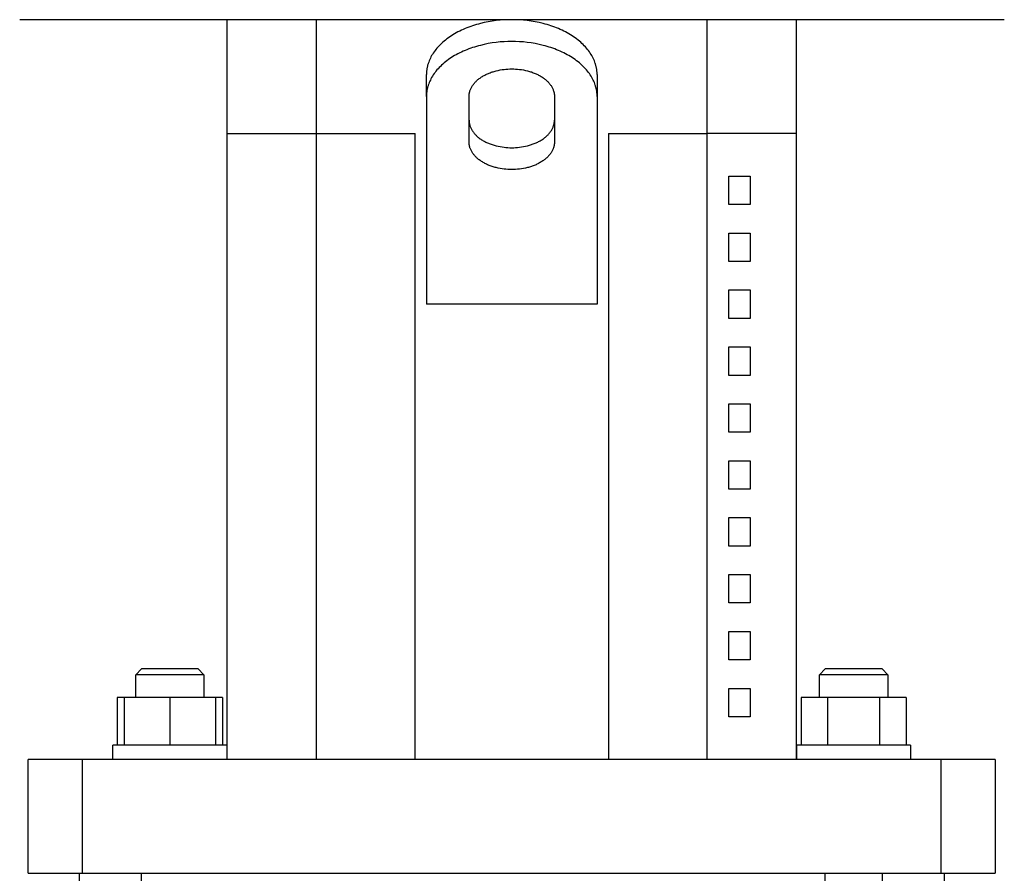
# Model space of a CAD drawing. Units: millimetres. Extents: x -1348 to 2375, y 2620 to 7537.
# Drawn here: x 1713 to 1886, y 5150 to 5300 of the extents above; entities that cross this region are included whole.
import ezdxf

# ---------------------------------------------------------------- set-up
doc = ezdxf.new("R2010")
doc.units = ezdxf.units.MM
doc.header["$LTSCALE"] = 100
for name, color, linetype, true_color in [('Make2D$Visible$Curves$0', 7, 'Continuous', 0xe6e6e6), ('Make2D$Visible$Curves$1', 7, 'Continuous', 0x000000), ('Make2D$Visible$Curves$3', 7, 'Continuous', 0x000000)]:
    doc.layers.add(name, color=color, linetype=linetype, true_color=true_color)

msp = doc.modelspace()

# ---------------------------------------------------------------- linework, layer by layer
at = {"layer": 'Make2D$Visible$Curves$0', "color": 126, "true_color": 0x008060}
for points in [[(1886.41, 5299.83), (1713.41, 5299.83)], [(1886.5, 5299.83), (1886.41, 5299.83)]]:
    msp.add_lwpolyline(points, dxfattribs=at)
at = {"layer": 'Make2D$Visible$Curves$1', "color": 251, "true_color": 0x545454}
for points in [[(1749.91, 5279.83), (1749.91, 5299.83)], [(1765.58, 5279.83), (1765.58, 5299.83)], [(1799.91, 5299.83), (1799.24, 5299.82), (1798.56, 5299.79), (1797.88, 5299.74), (1797.18, 5299.67), (1796.49, 5299.57), (1795.79, 5299.46), (1795.09, 5299.32), (1794.39, 5299.15), (1794.05, 5299.06), (1793.7, 5298.96), (1793.36, 5298.86), (1793.02, 5298.75), (1792.69, 5298.64), (1792.36, 5298.52), (1792.03, 5298.39), (1791.7, 5298.26), (1791.39, 5298.12), (1791.07, 5297.97), (1790.76, 5297.83), (1790.46, 5297.67), (1790.16, 5297.51), (1789.87, 5297.35), (1789.58, 5297.18), (1789.31, 5297), (1789.04, 5296.83), (1788.77, 5296.64), (1788.52, 5296.45), (1788.27, 5296.26), (1788.03, 5296.07), (1787.8, 5295.87), (1787.57, 5295.67), (1787.36, 5295.46), (1787.15, 5295.25), (1786.95, 5295.04), (1786.77, 5294.83), (1786.59, 5294.61), (1786.42, 5294.4), (1786.26, 5294.18), (1786.11, 5293.96), (1785.97, 5293.74), (1785.83, 5293.51), (1785.71, 5293.29), (1785.6, 5293.06), (1785.49, 5292.84), (1785.4, 5292.61), (1785.31, 5292.39), (1785.23, 5292.16), (1785.2, 5292.05), (1785.16, 5291.94), (1785.13, 5291.83), (1785.1, 5291.72), (1785.08, 5291.61), (1785.05, 5291.49), (1785.03, 5291.38), (1785.01, 5291.27), (1784.99, 5291.16), (1784.97, 5291.05), (1784.96, 5290.94), (1784.95, 5290.83), (1784.94, 5290.72), (1784.93, 5290.62), (1784.92, 5290.4), (1784.91, 5290.19)], [(1814.91, 5290.19), (1814.91, 5290.4), (1814.9, 5290.62), (1814.89, 5290.72), (1814.88, 5290.83), (1814.87, 5290.94), (1814.85, 5291.05), (1814.84, 5291.16), (1814.82, 5291.27), (1814.8, 5291.38), (1814.77, 5291.49), (1814.75, 5291.61), (1814.72, 5291.72), (1814.69, 5291.83), (1814.66, 5291.94), (1814.63, 5292.05), (1814.59, 5292.16), (1814.52, 5292.39), (1814.43, 5292.61), (1814.33, 5292.84), (1814.23, 5293.06), (1814.12, 5293.29), (1813.99, 5293.51), (1813.86, 5293.74), (1813.72, 5293.96), (1813.57, 5294.18), (1813.41, 5294.4), (1813.24, 5294.61), (1813.06, 5294.83), (1812.87, 5295.04), (1812.67, 5295.25), (1812.47, 5295.46), (1812.25, 5295.67), (1812.03, 5295.87), (1811.8, 5296.07), (1811.56, 5296.26), (1811.31, 5296.45), (1811.05, 5296.64), (1810.79, 5296.83), (1810.52, 5297), (1810.24, 5297.18), (1809.96, 5297.35), (1809.66, 5297.51), (1809.37, 5297.67), (1809.06, 5297.83), (1808.75, 5297.97), (1808.44, 5298.12), (1808.12, 5298.26), (1807.8, 5298.39), (1807.47, 5298.52), (1807.14, 5298.64), (1806.8, 5298.75), (1806.46, 5298.86), (1806.12, 5298.96), (1805.78, 5299.06), (1805.43, 5299.15), (1804.74, 5299.32), (1804.04, 5299.46), (1803.34, 5299.57), (1802.64, 5299.67), (1801.95, 5299.74), (1801.26, 5299.79), (1800.58, 5299.82), (1799.91, 5299.83)], [(1834.24, 5279.83), (1834.24, 5299.83)], [(1849.91, 5299.83), (1849.91, 5279.83)], [(1799.91, 5296), (1799.24, 5295.99), (1798.56, 5295.96), (1797.88, 5295.91), (1797.18, 5295.84), (1796.49, 5295.74), (1795.79, 5295.63), (1795.09, 5295.49), (1794.39, 5295.32), (1794.05, 5295.23), (1793.7, 5295.13), (1793.36, 5295.03), (1793.02, 5294.92), (1792.69, 5294.81), (1792.36, 5294.68), (1792.03, 5294.56), (1791.7, 5294.43), (1791.39, 5294.29), (1791.07, 5294.14), (1790.76, 5294), (1790.46, 5293.84), (1790.16, 5293.68), (1789.87, 5293.52), (1789.58, 5293.35), (1789.31, 5293.17), (1789.04, 5292.99), (1788.77, 5292.81), (1788.52, 5292.62), (1788.27, 5292.43), (1788.03, 5292.24), (1787.8, 5292.04), (1787.57, 5291.84), (1787.36, 5291.63), (1787.15, 5291.42), (1786.95, 5291.21), (1786.77, 5291), (1786.59, 5290.78), (1786.42, 5290.57), (1786.26, 5290.35), (1786.11, 5290.13), (1785.97, 5289.9), (1785.83, 5289.68), (1785.71, 5289.46), (1785.6, 5289.23), (1785.49, 5289.01), (1785.4, 5288.78), (1785.31, 5288.56), (1785.23, 5288.33), (1785.2, 5288.22), (1785.16, 5288.11), (1785.13, 5288), (1785.1, 5287.89), (1785.08, 5287.78), (1785.05, 5287.66), (1785.03, 5287.55), (1785.01, 5287.44), (1784.99, 5287.33), (1784.97, 5287.22), (1784.96, 5287.11), (1784.95, 5287), (1784.94, 5286.89), (1784.93, 5286.79), (1784.92, 5286.57), (1784.91, 5286.36)], [(1814.91, 5286.36), (1814.91, 5286.57), (1814.9, 5286.79), (1814.89, 5286.89), (1814.88, 5287), (1814.87, 5287.11), (1814.85, 5287.22), (1814.84, 5287.33), (1814.82, 5287.44), (1814.8, 5287.55), (1814.77, 5287.66), (1814.75, 5287.78), (1814.72, 5287.89), (1814.69, 5288), (1814.66, 5288.11), (1814.63, 5288.22), (1814.59, 5288.33), (1814.52, 5288.56), (1814.43, 5288.78), (1814.33, 5289.01), (1814.23, 5289.23), (1814.12, 5289.46), (1813.99, 5289.68), (1813.86, 5289.9), (1813.72, 5290.13), (1813.57, 5290.35), (1813.41, 5290.57), (1813.24, 5290.78), (1813.06, 5291), (1812.87, 5291.21), (1812.67, 5291.42), (1812.47, 5291.63), (1812.25, 5291.84), (1812.03, 5292.04), (1811.8, 5292.24), (1811.56, 5292.43), (1811.31, 5292.62), (1811.05, 5292.81), (1810.79, 5292.99), (1810.52, 5293.17), (1810.24, 5293.35), (1809.96, 5293.52), (1809.66, 5293.68), (1809.37, 5293.84), (1809.06, 5294), (1808.75, 5294.14), (1808.44, 5294.29), (1808.12, 5294.43), (1807.8, 5294.56), (1807.47, 5294.68), (1807.14, 5294.81), (1806.8, 5294.92), (1806.46, 5295.03), (1806.12, 5295.13), (1805.78, 5295.23), (1805.43, 5295.32), (1804.74, 5295.49), (1804.04, 5295.63), (1803.34, 5295.74), (1802.64, 5295.84), (1801.95, 5295.91), (1801.26, 5295.96), (1800.58, 5295.99), (1799.91, 5296)], [(1784.91, 5286.36), (1784.91, 5290.19)], [(1792.41, 5286.36), (1792.41, 5286.46), (1792.42, 5286.57), (1792.42, 5286.63), (1792.43, 5286.68), (1792.44, 5286.73), (1792.44, 5286.79), (1792.45, 5286.84), (1792.46, 5286.9), (1792.47, 5286.95), (1792.48, 5287.01), (1792.49, 5287.07), (1792.51, 5287.12), (1792.52, 5287.18), (1792.54, 5287.23), (1792.55, 5287.29), (1792.57, 5287.35), (1792.61, 5287.46), (1792.65, 5287.57), (1792.7, 5287.68), (1792.75, 5287.79), (1792.81, 5287.91), (1792.87, 5288.02), (1792.94, 5288.13), (1793.01, 5288.24), (1793.09, 5288.35), (1793.17, 5288.46), (1793.25, 5288.57), (1793.34, 5288.68), (1793.43, 5288.78), (1793.53, 5288.89), (1793.64, 5288.99), (1793.74, 5289.1), (1793.85, 5289.2), (1793.97, 5289.3), (1794.09, 5289.39), (1794.21, 5289.49), (1794.34, 5289.58), (1794.47, 5289.68), (1794.61, 5289.76), (1794.75, 5289.85), (1794.89, 5289.94), (1795.04, 5290.02), (1795.19, 5290.1), (1795.34, 5290.18), (1795.49, 5290.25), (1795.65, 5290.32), (1795.81, 5290.39), (1795.97, 5290.46), (1796.13, 5290.52), (1796.3, 5290.58), (1796.47, 5290.64), (1796.64, 5290.69), (1796.81, 5290.74), (1796.98, 5290.79), (1797.15, 5290.84), (1797.5, 5290.92), (1797.85, 5290.99), (1798.2, 5291.05), (1798.55, 5291.1), (1798.89, 5291.13), (1799.24, 5291.16), (1799.58, 5291.17), (1799.91, 5291.18)], [(1799.91, 5291.18), (1800.25, 5291.17), (1800.59, 5291.16), (1800.93, 5291.13), (1801.28, 5291.1), (1801.63, 5291.05), (1801.98, 5290.99), (1802.33, 5290.92), (1802.67, 5290.84), (1802.85, 5290.79), (1803.02, 5290.74), (1803.19, 5290.69), (1803.36, 5290.64), (1803.52, 5290.58), (1803.69, 5290.52), (1803.85, 5290.46), (1804.02, 5290.39), (1804.18, 5290.32), (1804.33, 5290.25), (1804.49, 5290.18), (1804.64, 5290.1), (1804.79, 5290.02), (1804.93, 5289.94), (1805.08, 5289.85), (1805.22, 5289.76), (1805.35, 5289.68), (1805.48, 5289.58), (1805.61, 5289.49), (1805.74, 5289.39), (1805.86, 5289.3), (1805.97, 5289.2), (1806.08, 5289.1), (1806.19, 5288.99), (1806.29, 5288.89), (1806.39, 5288.78), (1806.49, 5288.68), (1806.57, 5288.57), (1806.66, 5288.46), (1806.74, 5288.35), (1806.82, 5288.24), (1806.89, 5288.13), (1806.95, 5288.02), (1807.01, 5287.91), (1807.07, 5287.79), (1807.12, 5287.68), (1807.17, 5287.57), (1807.21, 5287.46), (1807.25, 5287.35), (1807.27, 5287.29), (1807.29, 5287.23), (1807.3, 5287.18), (1807.32, 5287.12), (1807.33, 5287.07), (1807.34, 5287.01), (1807.35, 5286.95), (1807.36, 5286.9), (1807.37, 5286.84), (1807.38, 5286.79), (1807.39, 5286.73), (1807.4, 5286.68), (1807.4, 5286.63), (1807.41, 5286.57), (1807.41, 5286.46), (1807.41, 5286.36)], [(1814.91, 5290.19), (1814.91, 5286.36)], [(1784.91, 5286.36), (1784.91, 5269)], [(1792.41, 5278.32), (1792.41, 5286.36)], [(1807.41, 5286.36), (1807.41, 5278.32)], [(1814.91, 5286.36), (1814.91, 5269)], [(1792.41, 5282.15), (1792.41, 5282.04), (1792.42, 5281.94), (1792.42, 5281.88), (1792.43, 5281.83), (1792.44, 5281.77), (1792.44, 5281.72), (1792.45, 5281.66), (1792.46, 5281.61), (1792.47, 5281.55), (1792.48, 5281.5), (1792.49, 5281.44), (1792.51, 5281.39), (1792.52, 5281.33), (1792.54, 5281.27), (1792.55, 5281.22), (1792.57, 5281.16), (1792.61, 5281.05), (1792.65, 5280.94), (1792.7, 5280.82), (1792.75, 5280.71), (1792.81, 5280.6), (1792.87, 5280.49), (1792.94, 5280.38), (1793.01, 5280.27), (1793.09, 5280.16), (1793.17, 5280.05), (1793.25, 5279.94), (1793.34, 5279.83), (1793.43, 5279.72), (1793.53, 5279.62), (1793.64, 5279.51), (1793.74, 5279.41), (1793.85, 5279.31), (1793.97, 5279.21), (1794.09, 5279.11), (1794.21, 5279.02), (1794.34, 5278.92), (1794.47, 5278.83), (1794.61, 5278.74), (1794.75, 5278.66), (1794.89, 5278.57), (1795.04, 5278.49), (1795.19, 5278.41), (1795.34, 5278.33), (1795.49, 5278.26), (1795.65, 5278.19), (1795.81, 5278.12), (1795.97, 5278.05), (1796.13, 5277.99), (1796.3, 5277.93), (1796.47, 5277.87), (1796.64, 5277.81), (1796.81, 5277.76), (1796.98, 5277.71), (1797.15, 5277.67), (1797.5, 5277.59), (1797.85, 5277.52), (1798.2, 5277.46), (1798.55, 5277.41), (1798.89, 5277.37), (1799.24, 5277.35), (1799.58, 5277.34), (1799.91, 5277.33)], [(1799.91, 5277.33), (1800.25, 5277.34), (1800.59, 5277.35), (1800.93, 5277.37), (1801.28, 5277.41), (1801.63, 5277.46), (1801.98, 5277.52), (1802.33, 5277.59), (1802.67, 5277.67), (1802.85, 5277.71), (1803.02, 5277.76), (1803.19, 5277.81), (1803.36, 5277.87), (1803.52, 5277.93), (1803.69, 5277.99), (1803.85, 5278.05), (1804.02, 5278.12), (1804.18, 5278.19), (1804.33, 5278.26), (1804.49, 5278.33), (1804.64, 5278.41), (1804.79, 5278.49), (1804.93, 5278.57), (1805.08, 5278.66), (1805.22, 5278.74), (1805.35, 5278.83), (1805.48, 5278.92), (1805.61, 5279.02), (1805.74, 5279.11), (1805.86, 5279.21), (1805.97, 5279.31), (1806.08, 5279.41), (1806.19, 5279.51), (1806.29, 5279.62), (1806.39, 5279.72), (1806.49, 5279.83), (1806.57, 5279.94), (1806.66, 5280.05), (1806.74, 5280.16), (1806.82, 5280.27), (1806.89, 5280.38), (1806.95, 5280.49), (1807.01, 5280.6), (1807.07, 5280.71), (1807.12, 5280.82), (1807.17, 5280.94), (1807.21, 5281.05), (1807.25, 5281.16), (1807.27, 5281.22), (1807.29, 5281.27), (1807.3, 5281.33), (1807.32, 5281.39), (1807.33, 5281.44), (1807.34, 5281.5), (1807.35, 5281.55), (1807.36, 5281.61), (1807.37, 5281.66), (1807.38, 5281.72), (1807.39, 5281.77), (1807.4, 5281.83), (1807.4, 5281.88), (1807.41, 5281.94), (1807.41, 5282.04), (1807.41, 5282.15)], [(1749.91, 5279.83), (1765.58, 5279.83)], [(1765.58, 5279.83), (1779.07, 5279.83)], [(1779.07, 5279.83), (1782.91, 5279.83)], [(1782.91, 5169.83), (1782.91, 5279.83)], [(1816.91, 5279.83), (1820.75, 5279.83)], [(1816.91, 5279.83), (1816.91, 5169.83)], [(1820.75, 5279.83), (1834.24, 5279.83)], [(1799.91, 5273.5), (1799.58, 5273.5), (1799.24, 5273.52), (1798.89, 5273.54), (1798.55, 5273.58), (1798.2, 5273.63), (1797.85, 5273.69), (1797.5, 5273.76), (1797.15, 5273.84), (1796.98, 5273.88), (1796.81, 5273.93), (1796.64, 5273.98), (1796.47, 5274.04), (1796.3, 5274.1), (1796.13, 5274.16), (1795.97, 5274.22), (1795.81, 5274.29), (1795.65, 5274.35), (1795.49, 5274.43), (1795.34, 5274.5), (1795.19, 5274.58), (1795.04, 5274.66), (1794.89, 5274.74), (1794.75, 5274.83), (1794.61, 5274.91), (1794.47, 5275), (1794.34, 5275.09), (1794.21, 5275.19), (1794.09, 5275.28), (1793.97, 5275.38), (1793.85, 5275.48), (1793.74, 5275.58), (1793.64, 5275.68), (1793.53, 5275.79), (1793.43, 5275.89), (1793.34, 5276), (1793.25, 5276.11), (1793.17, 5276.22), (1793.09, 5276.33), (1793.01, 5276.44), (1792.94, 5276.55), (1792.87, 5276.66), (1792.81, 5276.77), (1792.75, 5276.88), (1792.7, 5276.99), (1792.65, 5277.11), (1792.61, 5277.22), (1792.57, 5277.33), (1792.55, 5277.39), (1792.54, 5277.44), (1792.52, 5277.5), (1792.51, 5277.56), (1792.49, 5277.61), (1792.48, 5277.67), (1792.47, 5277.72), (1792.46, 5277.78), (1792.45, 5277.83), (1792.44, 5277.89), (1792.44, 5277.94), (1792.43, 5278), (1792.42, 5278.05), (1792.42, 5278.11), (1792.41, 5278.21), (1792.41, 5278.32)], [(1807.41, 5278.32), (1807.41, 5278.21), (1807.41, 5278.11), (1807.4, 5278.05), (1807.4, 5278), (1807.39, 5277.94), (1807.38, 5277.89), (1807.37, 5277.83), (1807.36, 5277.78), (1807.35, 5277.72), (1807.34, 5277.67), (1807.33, 5277.61), (1807.32, 5277.56), (1807.3, 5277.5), (1807.29, 5277.44), (1807.27, 5277.39), (1807.25, 5277.33), (1807.21, 5277.22), (1807.17, 5277.11), (1807.12, 5276.99), (1807.07, 5276.88), (1807.01, 5276.77), (1806.95, 5276.66), (1806.89, 5276.55), (1806.82, 5276.44), (1806.74, 5276.33), (1806.66, 5276.22), (1806.57, 5276.11), (1806.49, 5276), (1806.39, 5275.89), (1806.29, 5275.79), (1806.19, 5275.68), (1806.08, 5275.58), (1805.97, 5275.48), (1805.86, 5275.38), (1805.74, 5275.28), (1805.61, 5275.19), (1805.48, 5275.09), (1805.35, 5275), (1805.22, 5274.91), (1805.08, 5274.83), (1804.93, 5274.74), (1804.79, 5274.66), (1804.64, 5274.58), (1804.49, 5274.5), (1804.33, 5274.43), (1804.18, 5274.35), (1804.02, 5274.29), (1803.85, 5274.22), (1803.69, 5274.16), (1803.52, 5274.1), (1803.36, 5274.04), (1803.19, 5273.98), (1803.02, 5273.93), (1802.85, 5273.88), (1802.67, 5273.84), (1802.33, 5273.76), (1801.98, 5273.69), (1801.63, 5273.63), (1801.28, 5273.58), (1800.93, 5273.54), (1800.59, 5273.52), (1800.25, 5273.5), (1799.91, 5273.5)], [(1784.91, 5269), (1784.91, 5265.16)], [(1814.91, 5269), (1814.91, 5265.16)], [(1784.91, 5265.16), (1784.91, 5249.83)], [(1814.91, 5265.16), (1814.91, 5249.83)], [(1814.91, 5249.83), (1784.91, 5249.83)], [(1714.91, 5149.83), (1714.91, 5169.83)], [(1724.44, 5169.83), (1714.91, 5169.83)], [(1740.39, 5169.83), (1724.44, 5169.83)], [(1724.44, 5149.83), (1724.44, 5169.83)], [(1859.44, 5169.83), (1740.39, 5169.83)], [(1875.38, 5169.83), (1859.44, 5169.83)], [(1884.91, 5169.83), (1875.38, 5169.83)], [(1875.38, 5149.83), (1875.38, 5169.83)], [(1884.91, 5169.83), (1884.91, 5149.83)], [(1714.91, 5149.83), (1724.44, 5149.83)], [(1724.44, 5149.83), (1740.39, 5149.83)], [(1740.39, 5149.83), (1859.44, 5149.83)], [(1859.44, 5149.83), (1875.38, 5149.83)], [(1875.38, 5149.83), (1884.91, 5149.83)]]:
    msp.add_lwpolyline(points, dxfattribs=at)
at = {"layer": 'Make2D$Visible$Curves$3', "color": 9, "true_color": 0xbbbbbb}
for points in [[(1749.91, 5169.83), (1749.91, 5279.83)], [(1765.58, 5169.83), (1765.58, 5279.83)], [(1834.24, 5169.83), (1834.24, 5279.83)], [(1849.91, 5279.83), (1834.24, 5279.83)], [(1849.91, 5279.83), (1849.91, 5169.83)], [(1838.09, 5272.33), (1841.83, 5272.33)], [(1838.09, 5267.33), (1838.09, 5272.33)], [(1841.83, 5272.33), (1841.83, 5267.33)], [(1841.83, 5267.33), (1838.09, 5267.33)], [(1838.09, 5262.33), (1841.83, 5262.33)], [(1838.09, 5257.33), (1838.09, 5262.33)], [(1841.83, 5262.33), (1841.83, 5257.33)], [(1841.83, 5257.33), (1838.09, 5257.33)], [(1838.09, 5252.33), (1841.83, 5252.33)], [(1838.09, 5247.33), (1838.09, 5252.33)], [(1841.83, 5252.33), (1841.83, 5247.33)], [(1841.83, 5247.33), (1838.09, 5247.33)], [(1838.09, 5242.33), (1841.83, 5242.33)], [(1838.09, 5237.33), (1838.09, 5242.33)], [(1841.83, 5242.33), (1841.83, 5237.33)], [(1841.83, 5237.33), (1838.09, 5237.33)], [(1838.09, 5232.33), (1841.83, 5232.33)], [(1838.09, 5227.33), (1838.09, 5232.33)], [(1841.83, 5232.33), (1841.83, 5227.33)], [(1841.83, 5227.33), (1838.09, 5227.33)], [(1838.09, 5222.33), (1841.83, 5222.33)], [(1838.09, 5217.33), (1838.09, 5222.33)], [(1841.83, 5222.33), (1841.83, 5217.33)], [(1841.83, 5217.33), (1838.09, 5217.33)], [(1838.09, 5212.33), (1841.83, 5212.33)], [(1838.09, 5207.33), (1838.09, 5212.33)], [(1841.83, 5212.33), (1841.83, 5207.33)], [(1841.83, 5207.33), (1838.09, 5207.33)], [(1838.09, 5202.33), (1841.83, 5202.33)], [(1838.09, 5197.33), (1838.09, 5202.33)], [(1841.83, 5202.33), (1841.83, 5197.33)], [(1841.83, 5197.33), (1838.09, 5197.33)], [(1838.09, 5192.33), (1841.83, 5192.33)], [(1838.09, 5187.33), (1838.09, 5192.33)], [(1841.83, 5192.33), (1841.83, 5187.33)], [(1733.81, 5184.73), (1734.81, 5185.73)], [(1739.81, 5185.73), (1734.81, 5185.73)], [(1744.81, 5185.73), (1739.81, 5185.73)], [(1744.81, 5185.73), (1745.81, 5184.73)], [(1841.83, 5187.33), (1838.09, 5187.33)], [(1854.02, 5184.73), (1855.02, 5185.73)], [(1865.02, 5185.73), (1855.02, 5185.73)], [(1865.02, 5185.73), (1866.02, 5184.73)], [(1733.81, 5180.73), (1733.81, 5184.73)], [(1739.81, 5184.73), (1733.81, 5184.73)], [(1745.81, 5184.73), (1739.81, 5184.73)], [(1745.81, 5184.73), (1745.81, 5180.73)], [(1854.02, 5180.73), (1854.02, 5184.73)], [(1866.02, 5184.73), (1854.02, 5184.73)], [(1866.02, 5184.73), (1866.02, 5180.73)], [(1838.09, 5182.33), (1841.83, 5182.33)], [(1838.09, 5177.33), (1838.09, 5182.33)], [(1841.83, 5182.33), (1841.83, 5177.33)], [(1731.81, 5180.73), (1730.57, 5180.73)], [(1730.57, 5180.73), (1730.57, 5172.33)], [(1739.81, 5180.73), (1731.81, 5180.73)], [(1731.81, 5172.33), (1731.81, 5180.73)], [(1747.81, 5180.73), (1739.81, 5180.73)], [(1739.81, 5180.73), (1739.81, 5172.33)], [(1749.05, 5180.73), (1747.81, 5180.73)], [(1747.81, 5180.73), (1747.81, 5172.33)], [(1749.05, 5180.73), (1749.05, 5172.33)], [(1855.4, 5180.73), (1850.78, 5180.73)], [(1850.78, 5180.73), (1850.78, 5172.33)], [(1855.4, 5180.73), (1855.4, 5172.33)], [(1864.64, 5180.73), (1855.4, 5180.73)], [(1869.25, 5180.73), (1864.64, 5180.73)], [(1864.64, 5172.33), (1864.64, 5180.73)], [(1869.25, 5180.73), (1869.25, 5172.33)], [(1841.83, 5177.33), (1838.09, 5177.33)], [(1749.81, 5172.33), (1729.81, 5172.33)], [(1729.81, 5169.83), (1729.81, 5172.33)], [(1749.81, 5172.33), (1749.81, 5169.83)], [(1870.02, 5172.33), (1850.02, 5172.33)], [(1850.02, 5169.83), (1850.02, 5172.33)], [(1870.02, 5172.33), (1870.02, 5169.83)], [(1723.91, 4922.83), (1723.91, 5149.83)], [(1734.81, 4812.83), (1734.81, 5149.83)], [(1855.02, 4812.83), (1855.02, 5149.83)], [(1865.02, 5149.83), (1865.02, 4812.83)], [(1875.91, 5149.83), (1875.91, 4922.83)]]:
    msp.add_lwpolyline(points, dxfattribs=at)

doc.saveas('drawing.dxf')
